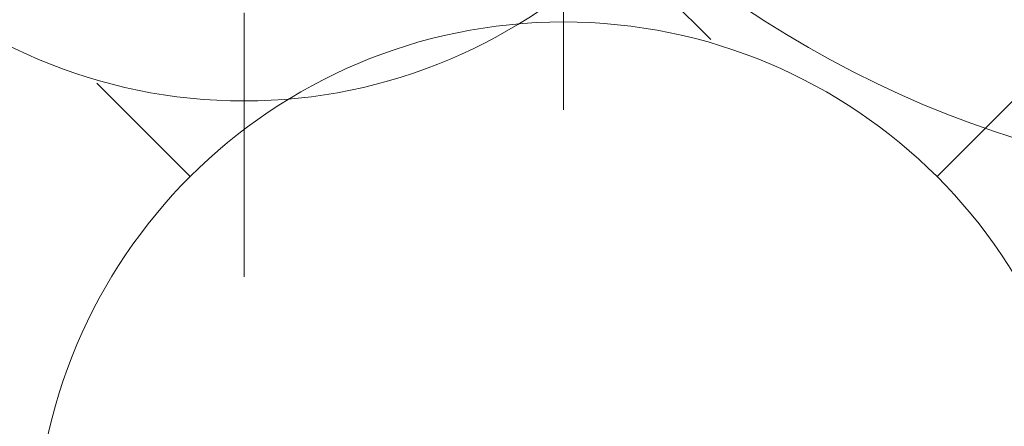
# Model space of a CAD drawing. Extents: x 3785084 to 3786003, y 5540736 to 5542407.
# Drawn here: x 3785424 to 3785429, y 5541202 to 5541204 of the extents above; entities that cross this region are included whole.
import ezdxf

# ---------------------------------------------------------------- set-up
doc = ezdxf.new("R2010")
doc.units = 0
doc.header["$MEASUREMENT"] = 0
doc.layers.get('0').update_dxf_attribs({"linetype": 'CONTINUOUS'})
doc.layers.add('inwentaryzacja', color=7, linetype='CONTINUOUS', lineweight=20)

# ---------------------------------------------------------------- blocks, each defined once
blk = doc.blocks.new('IGLAK_12')
blk.add_circle((0, 0), 6)
blk = doc.blocks.new('K-3')
at = {"linetype": 'Continuous'}
for p, q in [((0, 2.5), (0, 4)), ((-2.1213, 2.1213), (-2.6517, 2.6517)), ((2.6517, 2.6517), (2.1213, 2.1213)), ((2.6517, -2.6517), (2.1213, -2.1213)), ((0, -2.5), (0, -4))]:
    blk.add_line(p, q, dxfattribs=at)
blk = doc.blocks.new('IGLAK_6')
blk.add_circle((0, 0), 3)
blk.add_blockref('K-3', (0, 0))

msp = doc.modelspace()

# ---------------------------------------------------------------- block references
at = {"layer": 'inwentaryzacja'}
for name, p in [('IGLAK_12', (3785431.183996, 5541209.387154)), ('IGLAK_6', (3785424.992101, 5541206.878369)), ('IGLAK_6', (3785426.806967, 5541201.327015))]:
    msp.add_blockref(name, p, dxfattribs=at)

doc.saveas('drawing.dxf')
